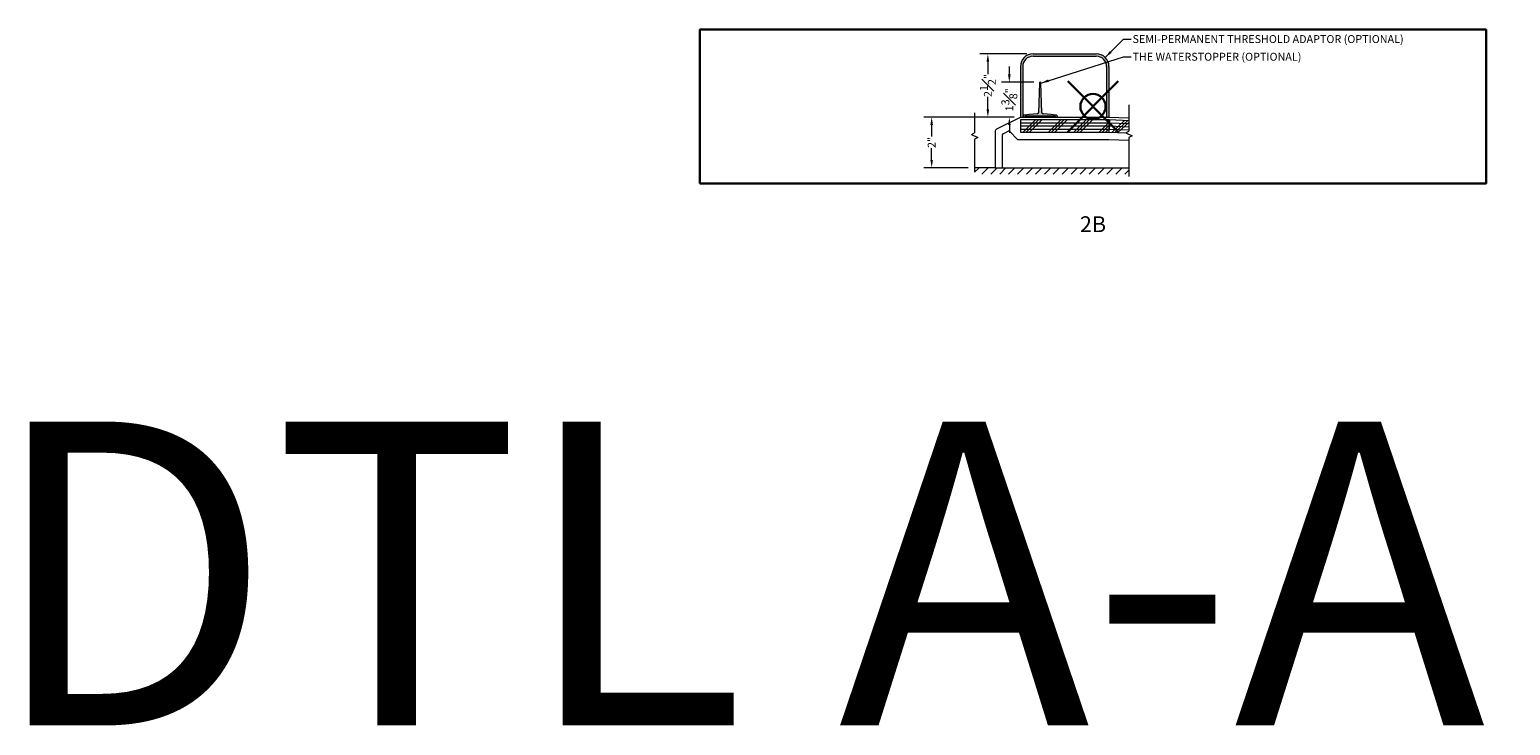
# Model space of a CAD drawing. Units: inches. Extents: x 2 to 891, y -14 to 291.
# Drawn here: x 480 to 539, y 122 to 149 of the extents above; entities that cross this region are included whole.
import ezdxf

# ---------------------------------------------------------------- set-up
doc = ezdxf.new("R2010")
doc.units = ezdxf.units.IN
doc.header["$LTSCALE"] = 0.375
doc.header["$MEASUREMENT"] = 0
doc.header["$PDMODE"] = 35
doc.header["$PDSIZE"] = -1.5
doc.layers.get('0').update_dxf_attribs({"lineweight": 13})
doc.layers.get('Defpoints').update_dxf_attribs({"lineweight": 13})
for name, color, linetype, lineweight in [('DIMENSION', 1, 'Continuous', 13), ('FILL1', 254, 'Continuous', 13), ('OBJECT', 7, 'Continuous', 13), ('PATT', 163, 'Continuous', 13), ('TEXT', 7, 'Continuous', 13)]:
    doc.layers.add(name, color=color, linetype=linetype, lineweight=lineweight)
doc.layers.add('VPORT', color=5, linetype='Continuous', lineweight=30, plot=False)
doc.styles.add('DIM-DTL', font='arial.ttf', dxfattribs={"height": 0.3125})
doc.styles.get("Standard").update_dxf_attribs({"font": 'arial.ttf', "height": 0.078125})
doc.dimstyles.new('THRESHOLD Dimension STD', dxfattribs={"dimscale": 0, "dimtxt": 0.3125, "dimasz": 0.3125, "dimexe": 0.3125, "dimexo": 0.25, "dimgap": 0.046875, "dimtad": 0, "dimtoh": 1, "dimdec": 6, "dimrnd": 0.015625, "dimzin": 12, "dimdsep": 46, "dimlunit": 5, "dimtxsty": 'DIM-DTL', "dimcen": 0.3125, "dimclrd": 256, "dimclre": 256, "dimclrt": 256, "dimadec": 0, "dimazin": 0, "dimtfac": 1, "dimtdec": 6, "dimtofl": 0, "dimtmove": 0, "dimatfit": 1, "dimfxl": 1, "dimfrac": 1, "dimtolj": 1, "dimtzin": 0, "dimlwd": -1, "dimlwe": -1, "dimarcsym": 0})

# ---------------------------------------------------------------- blocks, each defined once
blk = doc.blocks.new('BREAKLINE')
for p, q in [((-0.125, 0.0625), (0, 0.125)), ((-0.125, 0.0625), (0.125, -0.0625)), ((0.125, -0.0625), (0, -0.125))]:
    blk.add_line(p, q)
blk = doc.blocks.new('TAS 44-SIDE')
at = {"layer": 'FILL1'}
blk.add_hatch(color=256, dxfattribs=at).paths.add_polyline_path([(3, 2.5), (0.5, 2.5, 0.41421356), (0, 2), (0, 0), (0.09375, 0), (0.09375, 2, -0.41421356), (0.5, 2.40625), (3, 2.40625, -0.41421356), (3.40625, 2), (3.40625, 0), (3.5, 0), (3.5, 2, 0.41421356)])
for p, q in [((0.5, 2.5), (3, 2.5)), ((0.5, 2.40625), (3, 2.40625)), ((0, 2), (0, 0)), ((0.09375, 2), (0.09375, 0)), ((3.40625, 2), (3.40625, 0)), ((3.5, 2), (3.5, 0)), ((0, 0), (0.09375, 0)), ((3.40625, 0), (3.5, 0))]:
    blk.add_line(p, q)
for centre, radius, start, end in [((0.5, 2), 0.5, 90, 180), ((0.5, 2), 0.40625, 90, 180), ((3, 2), 0.5, 0, 90), ((3, 2), 0.40625, 0, 90)]:
    blk.add_arc(centre, radius, start, end)
blk = doc.blocks.new('*D42')
at = {"layer": 'Defpoints', "color": 0}
for p in [(-3.307, 0.956), (-2.088, 0.956), (-2.87, -0.419)]:
    blk.add_point(p, dxfattribs=at)
at = {"layer": 'DIMENSION', "transparency": 16777216}
for p, q in [((-3.307, 1.268), (-3.307, 1.581)), ((-2.338, 0.956), (-3.619, 0.956)), ((-3.12, -0.419), (-3.619, -0.419)), ((-3.307, -0.732), (-3.307, -1.044))]:
    blk.add_line(p, q, dxfattribs=at)
for points in [[(-3.359, 1.268), (-3.255, 1.268), (-3.307, 0.956)], [(-3.359, -0.732), (-3.255, -0.732), (-3.307, -0.419)]]:
    blk.add_solid(points, dxfattribs=at)
at = {"layer": 'DIMENSION', "transparency": 16777216, "insert": (-3.307, 0.268), "char_height": 0.3125, "attachment_point": 5, "rotation": 90, "style": 'DIM-DTL'}
blk.add_mtext('\\A1;1{\\H1.000000x;\\S3#8;}"', dxfattribs=at)
blk = doc.blocks.new('*D43')
at = {"layer": 'Defpoints', "color": 0}
for p in [(-4.156, 2.081), (-2.37, 2.081), (-2.87, -0.419)]:
    blk.add_point(p, dxfattribs=at)
at = {"layer": 'DIMENSION', "transparency": 16777216}
for p, q in [((-2.62, 2.081), (-4.469, 2.081)), ((-4.156, 1.768), (-4.156, 1.284)), ((-4.156, -0.107), (-4.156, 0.378)), ((-3.12, -0.419), (-4.469, -0.419))]:
    blk.add_line(p, q, dxfattribs=at)
for points in [[(-4.209, 1.768), (-4.104, 1.768), (-4.156, 2.081)], [(-4.209, -0.107), (-4.104, -0.107), (-4.156, -0.419)]]:
    blk.add_solid(points, dxfattribs=at)
at = {"layer": 'DIMENSION', "transparency": 16777216, "insert": (-4.156, 0.831), "char_height": 0.3125, "attachment_point": 5, "rotation": 90, "style": 'DIM-DTL'}
blk.add_mtext('\\A1;2{\\H1.000000x;\\S1#2;}"', dxfattribs=at)
blk = doc.blocks.new('*D44')
at = {"layer": 'Defpoints', "color": 0}
for p in [(-2.87, -0.419), (-6.378, -2.419), (-4.679, -2.419)]:
    blk.add_point(p, dxfattribs=at)
at = {"layer": 'DIMENSION', "transparency": 16777216}
for p, q in [((-3.12, -0.419), (-6.69, -0.419)), ((-6.378, -0.732), (-6.378, -1.19)), ((-6.378, -2.107), (-6.378, -1.648)), ((-4.929, -2.419), (-6.69, -2.419))]:
    blk.add_line(p, q, dxfattribs=at)
for points in [[(-6.43, -0.732), (-6.326, -0.732), (-6.378, -0.419)], [(-6.43, -2.107), (-6.326, -2.107), (-6.378, -2.419)]]:
    blk.add_solid(points, dxfattribs=at)
at = {"layer": 'DIMENSION', "transparency": 16777216, "insert": (-6.378, -1.419), "char_height": 0.3125, "attachment_point": 5, "rotation": 90, "style": 'DIM-DTL'}
blk.add_mtext('\\A1;2"', dxfattribs=at)
blk = doc.blocks.new('T-H 2B')
at = {"layer": 'FILL1'}
blk.add_hatch(color=256, dxfattribs=at).paths.add_polyline_path([(-2.1504217, -0.2334172, -0.4070818955), (-2.212903, -0.2943917), (-2.5258779, -0.3091511), (-2.7270775, -0.3473791, 0.3602293419), (-2.7758779, -0.4063245), (-2.7758779, -0.4191511), (-2.6958779, -0.4191511), (-2.6958779, -0.4041511, -0.4142135624), (-2.6658779, -0.3741511), (-1.5108779, -0.3741511, -0.4142135624), (-1.4808779, -0.4041511), (-1.4808779, -0.4191511), (-1.4008779, -0.4191511), (-1.4008779, -0.4063245, 0.3602293419), (-1.4496783, -0.3473791), (-1.6508779, -0.3091511), (-1.9638527, -0.2943917, -0.4070818955), (-2.0263341, -0.2334172), (-2.0567215, 0.9250678, 0.972347628), (-2.1200343, 0.9250678)])
at = {"layer": 'PATT'}
h = blk.add_hatch(dxfattribs=at)
h.set_pattern_fill('ANSI31', color=256, scale=2, style=0)
h.set_pattern_definition([(45, (-11.3566, -2.41915), (-0.1767767, 0.1767767), [])])
h.paths.add_polyline_path([(1.4179122, -2.4191515), (-3.5883768, -2.4191515), (-3.8696268, -2.4191515), (-4.6790513, -2.4191515), (-4.6790513, -2.6691515), (1.4179122, -2.6691515)])
at = {"layer": 'Defpoints'}
for p in [(-15.5392252, 3.0369144), (15.5392252, 3.0369144), (-15.5392252, -3.0369144), (15.5392252, -3.0369144)]:
    blk.add_point(p, dxfattribs=at)
at = {"layer": 'OBJECT'}
for p, q in [((-2.1200343, 0.9250678), (-2.1504276, -0.2336439)), ((-2.0263282, -0.2336439), (-2.0567215, 0.9250678)), ((1.4179122, 0.0630876), (1.4179122, -0.9772682)), ((-4.6790513, -0.2446297), (-4.6790513, -1.0395685)), ((-3.8005285, -0.8846024), (-2.8696268, -0.4191515)), ((-2.8696268, -0.4191515), (0.6303732, -0.4191515)), ((-2.8696268, -0.4191515), (-1.1692175, -0.4191515)), ((-2.8696268, -0.5176515), (-2.8696268, -1.0176515)), ((-2.8696268, -0.5176515), (0.6303732, -0.5176515)), ((-2.7758779, -0.4063245), (-2.7758779, -0.4191511)), ((-2.7758779, -0.4191511), (-2.6958779, -0.4191511)), ((-2.5258779, -0.3091511), (-2.7270775, -0.3473791)), ((-2.6958779, -0.4191511), (-2.6958779, -0.4041511)), ((-2.6658779, -0.3741511), (-1.5108779, -0.3741511)), ((-2.212903, -0.2943917), (-2.5258779, -0.3091511)), ((-1.6508779, -0.3091511), (-1.9638527, -0.2943917)), ((-1.4496783, -0.3473791), (-1.6508779, -0.3091511)), ((-1.4808779, -0.4041511), (-1.4808779, -0.4191511)), ((-1.4808779, -0.4191511), (-1.4008779, -0.4191511)), ((-1.4008779, -0.4191511), (-1.4008779, -0.4063245)), ((0.6303732, -0.4191515), (1.4179122, -0.4519656)), ((0.6303732, -0.5176515), (0.6303732, -1.0176515)), ((0.6511884, -0.518085), (0.6303732, -1.0176515)), ((0.6511884, -0.518085), (1.4179122, -0.5500318)), ((-3.8696268, -0.9964058), (-3.8696268, -2.4191515)), ((-3.5883768, -1.1316007), (-3.5883768, -2.4191515)), ((-3.5538277, -1.075699), (-3.3596188, -0.9785946)), ((-2.9907245, -1.2991456), (-3.2865989, -0.9911946)), ((-2.8696268, -1.0176515), (0.6303732, -1.0176515)), ((0.6303732, -1.0176515), (1.3048884, -1.0457563)), ((-4.6790513, -1.2895685), (-4.6790513, -2.5845073)), ((-2.9907245, -1.2991456), (0.6303732, -1.2991456)), ((0.6303732, -1.2991456), (1.4179122, -1.3319597)), ((1.4179122, -1.2272682), (1.4179122, -2.767624)), ((-3.8696268, -2.4191515), (-4.6790513, -2.4191515)), ((-3.8696268, -2.4191515), (-3.5883768, -2.4191515)), ((-3.5883768, -2.4191515), (1.4179122, -2.4191515))]:
    blk.add_line(p, q, dxfattribs=at)
for centre, radius, start, end in [((-2.0883779, 0.92418), 0.0316688, 1.606471794, 178.393528206), ((-2.7158779, -0.4063245), 0.06, 100.757967088, 180), ((-2.6658779, -0.4041511), 0.03, 90, 180), ((-2.212903, -0.2318917), 0.0625, 270, 358.393528206), ((-1.9638527, -0.2318917), 0.0625, 181.606471794, 270), ((-1.5108779, -0.4041511), 0.03, 0, 90), ((-1.4608779, -0.4063245), 0.06, 0, 79.242032912), ((-3.7446268, -0.9964058), 0.125, 116.565051177, 180), ((-3.5258768, -1.1316007), 0.0625, 116.565051177, 180), ((-3.331668, -1.0344963), 0.0625, 43.854237162, 116.565051177)]:
    blk.add_arc(centre, radius, start, end, dxfattribs=at)
at = {"layer": 'PATT'}
for p, q in [((-2.761986, -1.0176515), (-2.261986, -0.5176515)), ((-2.636986, -1.0176515), (-2.136986, -0.5176515)), ((-2.511986, -1.0176515), (-2.011986, -0.5176515)), ((-1.761986, -1.0176515), (-1.261986, -0.5176515)), ((-1.636986, -1.0176515), (-1.136986, -0.5176515)), ((-1.511986, -1.0176515), (-1.011986, -0.5176515)), ((-0.761986, -1.0176515), (-0.261986, -0.5176515)), ((-0.636986, -1.0176515), (-0.136986, -0.5176515)), ((-0.511986, -1.0176515), (-0.011986, -0.5176515)), ((0.7379207, -1.0221327), (1.2583025, -0.5433814)), ((0.8628124, -1.0273365), (1.3831942, -0.5485852)), ((-2.8696268, -0.6426515), (0.6303732, -0.6426515)), ((-2.8696268, -0.7676515), (0.6303732, -0.7676515)), ((-2.8696268, -0.8926515), (0.6303732, -0.8926515)), ((0.238014, -1.0176515), (0.6303732, -0.6252924)), ((0.363014, -1.0176515), (0.6303732, -0.7502924)), ((0.488014, -1.0176515), (0.6303732, -0.8752924)), ((0.635577, -0.8927599), (1.4179122, -0.9253572)), ((0.6407808, -0.7678683), (1.4179122, -0.8002487)), ((0.6459846, -0.6429766), (1.4179122, -0.6751403)), ((0.987704, -1.0325403), (1.4179122, -0.6367487))]:
    blk.add_line(p, q, dxfattribs=at)
at = {"layer": 'OBJECT'}
for name, p in [('TAS 44-SIDE', (-2.8696268, -0.4191515)), ('BREAKLINE', (-4.6790513, -1.1645685)), ('BREAKLINE', (1.4179122, -1.1022682))]:
    blk.add_blockref(name, p, dxfattribs=at)
at = {"layer": 'TEXT', "style": 'DIM-DTL'}
for s, insert, char_height, width, attachment_point in [('SEMI-PERMANENT THRESHOLD ADAPTOR (OPTIONAL)', (1.5621025, 2.8210209), 0.3125, 13.768863202, 1), ('THE WATERSTOPPER (OPTIONAL)', (1.5621025, 2.1218484), 0.3125, 13.768863202, 1), ('2B', (0, -4.7306844), 0.625, 24.46875, 5)]:
    blk.add_mtext(s, dxfattribs=dict(at, insert=insert, char_height=char_height, width=width, attachment_point=attachment_point))
at = {"layer": 'DIMENSION'}
for base, p2, picture, middle in [((-4.1564846, 2.0808485), (-2.3696268, 2.0808485), '*D43', (-4.1564846, 0.8308485)), ((-3.3068009, 0.9558489), (-2.0883779, 0.9558489), '*D42', (-3.3068009, 0.2683487)), ((-6.3778255, -2.4191515), (-4.6790513, -2.4191515), '*D44', (-6.3778255, -1.4191515))]:
    dim = blk.add_linear_dim(base=base, p1=(-2.8696268, -0.4191515), p2=p2, angle=90, dimstyle='THRESHOLD Dimension STD', override={"dimscale": 1, "dimpost": '"'}, dxfattribs=at)
    dim.commit()
    dim.dimension.update_dxf_attribs({"geometry": picture, "text_midpoint": middle})
at = {"layer": 'TEXT', "annotation_type": 0, "has_hookline": 1, "hookline_direction": 0}
for points, text_width in [([(0.4839266, 1.9344019), (1.2027275, 2.6647709), (1.5152275, 2.6647709)], 11.583177), ([(-2.0567215, 0.9250678), (1.2027275, 1.9655984), (1.5152275, 1.9655984)], 7.2505969)]:
    blk.add_leader(points, dimstyle='THRESHOLD Dimension STD', override={"dimscale": 1}, dxfattribs=dict(at, text_width=text_width))

msp = doc.modelspace()

# ---------------------------------------------------------------- linework, layer by layer
at = {"layer": 'VPORT'}
msp.add_lwpolyline([(506.462, 142.923), (537.541, 142.923), (537.541, 148.997), (506.462, 148.997)], close=True, dxfattribs=at)
at = {"layer": 'VPORT', "color": 2}
msp.add_point((522.002, 145.96), dxfattribs=at)

# ---------------------------------------------------------------- block references
at = {"layer": 'DIMENSION'}
msp.add_blockref('T-H 2B', (522.002, 145.96), dxfattribs=at)

# ---------------------------------------------------------------- texts
at = {"layer": 'VPORT'}
msp.add_text('DTL A-A  2ND', height=12, dxfattribs=at).set_placement((478.311, 121.514))

doc.saveas('drawing.dxf')
